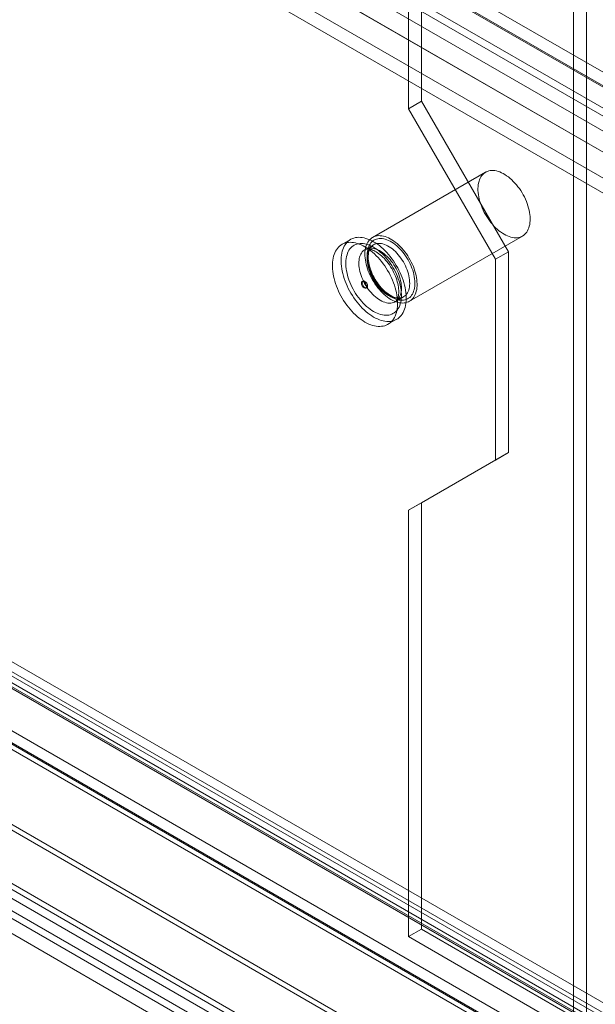
# Model space of a CAD drawing. Units: millimetres. Extents: x 0 to 420, y 0 to 297.
# Drawn here: x 344 to 351, y 79 to 90 of the extents above; entities that cross this region are included whole.
import ezdxf

# ---------------------------------------------------------------- set-up
doc = ezdxf.new("R2010")
doc.units = ezdxf.units.MM

msp = doc.modelspace()

# ---------------------------------------------------------------- linework, layer by layer
at = {"color": 7, "linetype": 'Continuous', "lineweight": 15}
for p, q in [((350.981, 78.301), (350.981, 209.531)), ((350.83, 78.213), (350.83, 209.443)), ((349.062, 142.691), (349.062, 89.032)), ((348.91, 142.603), (348.91, 88.945)), ((353.371, 77.282), (278.027, 120.777)), ((277.814, 120.732), (353.158, 77.237)), ((353.184, 77.08), (277.84, 120.575)), ((353.264, 77.097), (277.92, 120.592)), ((277.947, 120.533), (353.291, 77.038)), ((278.098, 120.62), (353.442, 77.125)), ((277.233, 120.433), (352.805, 76.806)), ((277.098, 120.355), (352.742, 76.687)), ((352.818, 76.579), (277.174, 120.248)), ((277.259, 120.276), (352.832, 76.649)), ((352.525, 75.876), (276.287, 119.887)), ((352.601, 75.768), (276.363, 119.779)), ((356.169, 73.089), (275.675, 119.558)), ((275.725, 119.529), (355.816, 73.293)), ((355.665, 73.206), (275.573, 119.442)), ((275.668, 119.489), (355.961, 73.137)), ((275.561, 119.304), (355.854, 72.951)), ((356.169, 72.914), (275.675, 119.383)), ((354.312, 73.753), (276.233, 118.828)), ((354.312, 73.578), (276.233, 118.653)), ((329.091, 102.118), (364.952, 81.417)), ((329.091, 101.943), (364.952, 81.242)), ((364.695, 81.145), (328.834, 101.847)), ((364.802, 81.083), (328.941, 101.785)), ((364.409, 81.57), (329.559, 101.689)), ((328.614, 101.465), (364.474, 80.763)), ((328.721, 101.403), (364.581, 80.701)), ((364.409, 81.22), (329.559, 101.339)), ((364.288, 80.567), (328.428, 101.269)), ((364.288, 80.392), (328.428, 101.094)), ((364.409, 81.045), (329.559, 101.164)), ((349.062, 89.032), (348.91, 88.945)), ((348.91, 88.945), (349.921, 87.195)), ((349.062, 89.032), (350.072, 87.283)), ((349.807, 88.208), (348.494, 87.45)), ((348.923, 86.707), (350.236, 87.465)), ((348.239, 87.426), (348.138, 87.367)), ((348.503, 87.364), (348.407, 87.309)), ((350.072, 87.283), (349.921, 87.195)), ((350.072, 87.283), (350.072, 84.95)), ((349.921, 87.195), (349.921, 84.862)), ((348.383, 86.942), (348.373, 86.936)), ((348.417, 86.86), (348.427, 86.865)), ((348.757, 86.702), (348.853, 86.758)), ((348.673, 86.44), (348.774, 86.498)), ((350.072, 84.95), (349.062, 84.366)), ((350.072, 84.95), (349.921, 84.862)), ((349.921, 84.862), (348.91, 84.279)), ((349.062, 84.366), (348.91, 84.279)), ((349.062, 84.366), (349.062, 79.409)), ((348.91, 84.279), (348.91, 79.321)), ((349.062, 79.409), (348.91, 79.321)), ((349.062, 79.409), (350.981, 78.301)), ((348.91, 79.321), (350.83, 78.213))]:
    msp.add_line(p, q, dxfattribs=at)
at = {"color": 7, "linetype": 'Continuous', "lineweight": 15, "flags": 128}
for points in [[(350.022, 87.487), (350.042, 87.476), (350.062, 87.467), (350.081, 87.459), (350.101, 87.453), (350.12, 87.449), (350.139, 87.446), (350.157, 87.445), (350.175, 87.446), (350.192, 87.449), (350.208, 87.453), (350.223, 87.459), (350.238, 87.466), (350.251, 87.476), (350.264, 87.486), (350.275, 87.499), (350.286, 87.512), (350.295, 87.528), (350.303, 87.544), (350.31, 87.562), (350.315, 87.581), (350.32, 87.601), (350.323, 87.622), (350.324, 87.644), (350.325, 87.667), (350.324, 87.691), (350.321, 87.715), (350.318, 87.74), (350.313, 87.766), (350.307, 87.791), (350.299, 87.817), (350.291, 87.843), (350.281, 87.869), (350.27, 87.894), (350.258, 87.92), (350.245, 87.945), (350.231, 87.969), (350.216, 87.994), (350.2, 88.017), (350.183, 88.039), (350.166, 88.061), (350.148, 88.082), (350.129, 88.101), (350.111, 88.12), (350.091, 88.137), (350.072, 88.153), (350.052, 88.167), (350.032, 88.181), (350.012, 88.192), (349.992, 88.202), (349.972, 88.211), (349.952, 88.217), (349.933, 88.222), (349.914, 88.226), (349.895, 88.228), (349.877, 88.228), (349.86, 88.226), (349.844, 88.223), (349.828, 88.217), (349.813, 88.211), (349.799, 88.202), (349.786, 88.192), (349.774, 88.181), (349.763, 88.168), (349.753, 88.153), (349.744, 88.137), (349.737, 88.12), (349.731, 88.102), (349.726, 88.082), (349.722, 88.061), (349.72, 88.04), (349.719, 88.017), (349.719, 87.994), (349.721, 87.97), (349.724, 87.945), (349.728, 87.92), (349.733, 87.895), (349.74, 87.869), (349.748, 87.843), (349.758, 87.817), (349.768, 87.792), (349.779, 87.766), (349.792, 87.741), (349.806, 87.716), (349.82, 87.692), (349.836, 87.668), (349.852, 87.645), (349.869, 87.623), (349.886, 87.602), (349.905, 87.581), (349.923, 87.562), (349.942, 87.545), (349.962, 87.528), (349.982, 87.513), (350.002, 87.499), (350.022, 87.487)], [(348.506, 86.524), (348.529, 86.512), (348.551, 86.502), (348.573, 86.493), (348.595, 86.485), (348.617, 86.48), (348.638, 86.476), (348.659, 86.473), (348.679, 86.473), (348.699, 86.474), (348.718, 86.477), (348.736, 86.481), (348.754, 86.488), (348.77, 86.496), (348.786, 86.505), (348.801, 86.516), (348.814, 86.529), (348.827, 86.543), (348.838, 86.559), (348.848, 86.576), (348.857, 86.595), (348.865, 86.615), (348.872, 86.636), (348.877, 86.658), (348.881, 86.681), (348.884, 86.705), (348.885, 86.73), (348.885, 86.756), (348.884, 86.783), (348.881, 86.81), (348.877, 86.838), (348.872, 86.866), (348.865, 86.895), (348.857, 86.924), (348.848, 86.953), (348.838, 86.982), (348.827, 87.01), (348.814, 87.039), (348.801, 87.068), (348.786, 87.096), (348.77, 87.123), (348.754, 87.15), (348.736, 87.177), (348.718, 87.202), (348.699, 87.227), (348.679, 87.251), (348.659, 87.274), (348.638, 87.296), (348.617, 87.316), (348.595, 87.336), (348.573, 87.354), (348.551, 87.37), (348.529, 87.386), (348.506, 87.399), (348.484, 87.411), (348.462, 87.422), (348.439, 87.431), (348.417, 87.438), (348.396, 87.444), (348.375, 87.448), (348.354, 87.45), (348.333, 87.451), (348.314, 87.45), (348.295, 87.447), (348.277, 87.442), (348.259, 87.436), (348.243, 87.428), (348.227, 87.418), (348.212, 87.407), (348.199, 87.395), (348.186, 87.38), (348.175, 87.365), (348.164, 87.347), (348.155, 87.329), (348.148, 87.309), (348.141, 87.288), (348.136, 87.266), (348.132, 87.243), (348.129, 87.219), (348.128, 87.193), (348.128, 87.167), (348.129, 87.141), (348.132, 87.114), (348.136, 87.086), (348.141, 87.057), (348.148, 87.029), (348.155, 87), (348.164, 86.971), (348.175, 86.942), (348.186, 86.913), (348.199, 86.885), (348.212, 86.856), (348.227, 86.828), (348.243, 86.8), (348.259, 86.773), (348.277, 86.747), (348.295, 86.721), (348.314, 86.696), (348.333, 86.673), (348.354, 86.65), (348.375, 86.628), (348.396, 86.607), (348.417, 86.588), (348.439, 86.57), (348.462, 86.553), (348.484, 86.538), (348.506, 86.524)], [(348.708, 86.729), (348.728, 86.718), (348.748, 86.709), (348.768, 86.701), (348.788, 86.695), (348.807, 86.691), (348.826, 86.688), (348.844, 86.687), (348.861, 86.688), (348.878, 86.691), (348.895, 86.695), (348.91, 86.701), (348.925, 86.708), (348.938, 86.718), (348.951, 86.728), (348.962, 86.741), (348.973, 86.754), (348.982, 86.77), (348.99, 86.786), (348.997, 86.804), (349.002, 86.823), (349.007, 86.843), (349.009, 86.864), (349.011, 86.886), (349.011, 86.909), (349.01, 86.933), (349.008, 86.957), (349.005, 86.982), (349, 87.007), (348.993, 87.033), (348.986, 87.059), (348.977, 87.085), (348.968, 87.111), (348.957, 87.136), (348.944, 87.162), (348.931, 87.187), (348.917, 87.211), (348.902, 87.235), (348.887, 87.259), (348.87, 87.281), (348.853, 87.303), (348.835, 87.324), (348.816, 87.343), (348.797, 87.362), (348.778, 87.379), (348.758, 87.395), (348.738, 87.409), (348.718, 87.422), (348.698, 87.434), (348.678, 87.444), (348.659, 87.452), (348.639, 87.459), (348.62, 87.464), (348.601, 87.468), (348.582, 87.469), (348.564, 87.47), (348.547, 87.468), (348.53, 87.464), (348.515, 87.459), (348.5, 87.453), (348.486, 87.444), (348.472, 87.434), (348.46, 87.423), (348.449, 87.41), (348.44, 87.395), (348.431, 87.379), (348.424, 87.362), (348.417, 87.344), (348.412, 87.324), (348.409, 87.303), (348.406, 87.282), (348.405, 87.259), (348.406, 87.236), (348.407, 87.212), (348.41, 87.187), (348.415, 87.162), (348.42, 87.137), (348.427, 87.111), (348.435, 87.085), (348.444, 87.059), (348.455, 87.034), (348.466, 87.008), (348.479, 86.983), (348.492, 86.958), (348.507, 86.933), (348.522, 86.91), (348.539, 86.887), (348.555, 86.865), (348.573, 86.843), (348.591, 86.823), (348.61, 86.804), (348.629, 86.786), (348.649, 86.77), (348.668, 86.755), (348.688, 86.741), (348.708, 86.729)], [(348.405, 86.466), (348.428, 86.454), (348.45, 86.443), (348.472, 86.434), (348.494, 86.427), (348.516, 86.421), (348.537, 86.417), (348.558, 86.415), (348.578, 86.415), (348.598, 86.416), (348.617, 86.419), (348.635, 86.423), (348.653, 86.429), (348.669, 86.437), (348.685, 86.447), (348.7, 86.458), (348.713, 86.471), (348.726, 86.485), (348.737, 86.501), (348.747, 86.518), (348.756, 86.536), (348.764, 86.556), (348.771, 86.577), (348.776, 86.599), (348.78, 86.623), (348.783, 86.647), (348.784, 86.672), (348.784, 86.698), (348.783, 86.725), (348.78, 86.752), (348.776, 86.78), (348.771, 86.808), (348.764, 86.836), (348.756, 86.865), (348.747, 86.894), (348.737, 86.923), (348.726, 86.952), (348.713, 86.981), (348.7, 87.009), (348.685, 87.037), (348.669, 87.065), (348.653, 87.092), (348.635, 87.119), (348.617, 87.144), (348.598, 87.169), (348.578, 87.193), (348.558, 87.216), (348.537, 87.237), (348.516, 87.258), (348.494, 87.277), (348.472, 87.295), (348.45, 87.312), (348.428, 87.327), (348.405, 87.341), (348.383, 87.353), (348.361, 87.364), (348.338, 87.373), (348.316, 87.38), (348.295, 87.386), (348.274, 87.39), (348.253, 87.392), (348.232, 87.393), (348.213, 87.391), (348.194, 87.389), (348.176, 87.384), (348.158, 87.378), (348.142, 87.37), (348.126, 87.36), (348.111, 87.349), (348.098, 87.336), (348.085, 87.322), (348.074, 87.306), (348.063, 87.289), (348.054, 87.271), (348.047, 87.251), (348.04, 87.23), (348.035, 87.208), (348.031, 87.184), (348.028, 87.16), (348.027, 87.135), (348.027, 87.109), (348.028, 87.083), (348.031, 87.055), (348.035, 87.027), (348.04, 86.999), (348.047, 86.971), (348.054, 86.942), (348.063, 86.913), (348.074, 86.884), (348.085, 86.855), (348.098, 86.826), (348.111, 86.798), (348.126, 86.77), (348.142, 86.742), (348.158, 86.715), (348.176, 86.689), (348.194, 86.663), (348.213, 86.638), (348.232, 86.614), (348.253, 86.591), (348.274, 86.57), (348.295, 86.549), (348.316, 86.53), (348.338, 86.512), (348.361, 86.495), (348.383, 86.48), (348.405, 86.466)], [(348.506, 86.589), (348.527, 86.577), (348.548, 86.568), (348.568, 86.56), (348.588, 86.553), (348.608, 86.549), (348.628, 86.546), (348.647, 86.545), (348.665, 86.545), (348.683, 86.547), (348.7, 86.551), (348.716, 86.557), (348.731, 86.564), (348.746, 86.573), (348.759, 86.583), (348.772, 86.595), (348.783, 86.609), (348.793, 86.624), (348.802, 86.64), (348.81, 86.658), (348.816, 86.677), (348.822, 86.697), (348.826, 86.718), (348.828, 86.74), (348.83, 86.763), (348.83, 86.787), (348.828, 86.812), (348.826, 86.837), (348.822, 86.863), (348.816, 86.889), (348.81, 86.916), (348.802, 86.942), (348.793, 86.969), (348.783, 86.996), (348.772, 87.022), (348.759, 87.049), (348.746, 87.075), (348.731, 87.1), (348.716, 87.125), (348.7, 87.149), (348.683, 87.173), (348.665, 87.196), (348.647, 87.217), (348.628, 87.238), (348.608, 87.257), (348.588, 87.276), (348.568, 87.293), (348.548, 87.308), (348.527, 87.322), (348.506, 87.335), (348.486, 87.346), (348.465, 87.356), (348.445, 87.364), (348.424, 87.37), (348.405, 87.375), (348.385, 87.378), (348.366, 87.379), (348.348, 87.379), (348.33, 87.376), (348.313, 87.373), (348.297, 87.367), (348.282, 87.36), (348.267, 87.351), (348.254, 87.34), (348.241, 87.328), (348.23, 87.315), (348.22, 87.3), (348.211, 87.284), (348.203, 87.266), (348.197, 87.247), (348.191, 87.227), (348.187, 87.206), (348.185, 87.183), (348.183, 87.16), (348.183, 87.136), (348.185, 87.112), (348.187, 87.086), (348.191, 87.061), (348.197, 87.035), (348.203, 87.008), (348.211, 86.981), (348.22, 86.955), (348.23, 86.928), (348.241, 86.901), (348.254, 86.875), (348.267, 86.849), (348.282, 86.824), (348.297, 86.799), (348.313, 86.774), (348.33, 86.751), (348.348, 86.728), (348.366, 86.707), (348.385, 86.686), (348.405, 86.666), (348.424, 86.648), (348.445, 86.631), (348.465, 86.615), (348.486, 86.601), (348.506, 86.589)], [(348.708, 86.758), (348.728, 86.747), (348.747, 86.739), (348.766, 86.732), (348.784, 86.726), (348.802, 86.722), (348.82, 86.72), (348.838, 86.72), (348.854, 86.721), (348.87, 86.724), (348.885, 86.729), (348.9, 86.735), (348.913, 86.743), (348.926, 86.753), (348.937, 86.764), (348.947, 86.777), (348.957, 86.791), (348.965, 86.807), (348.971, 86.823), (348.977, 86.841), (348.981, 86.86), (348.984, 86.881), (348.986, 86.902), (348.986, 86.924), (348.985, 86.946), (348.983, 86.97), (348.979, 86.994), (348.974, 87.018), (348.968, 87.042), (348.961, 87.067), (348.952, 87.092), (348.942, 87.116), (348.931, 87.141), (348.92, 87.165), (348.907, 87.189), (348.893, 87.212), (348.878, 87.235), (348.862, 87.257), (348.846, 87.278), (348.829, 87.298), (348.811, 87.317), (348.793, 87.335), (348.775, 87.352), (348.756, 87.367), (348.737, 87.381), (348.718, 87.394), (348.699, 87.405), (348.68, 87.414), (348.661, 87.422), (348.642, 87.428), (348.624, 87.433), (348.605, 87.436), (348.588, 87.437), (348.571, 87.437), (348.555, 87.434), (348.539, 87.43), (348.524, 87.425), (348.51, 87.418), (348.497, 87.409), (348.485, 87.398), (348.475, 87.387), (348.465, 87.373), (348.456, 87.358), (348.449, 87.342), (348.443, 87.325), (348.438, 87.306), (348.434, 87.287), (348.432, 87.266), (348.431, 87.244), (348.431, 87.222), (348.433, 87.199), (348.436, 87.175), (348.44, 87.151), (348.445, 87.127), (348.452, 87.102), (348.46, 87.078), (348.47, 87.053), (348.48, 87.028), (348.491, 87.004), (348.504, 86.98), (348.517, 86.956), (348.532, 86.933), (348.547, 86.911), (348.563, 86.89), (348.579, 86.869), (348.597, 86.849), (348.614, 86.831), (348.633, 86.814), (348.651, 86.798), (348.67, 86.783), (348.689, 86.77), (348.708, 86.758)], [(348.678, 86.775), (348.696, 86.765), (348.715, 86.757), (348.733, 86.751), (348.75, 86.746), (348.768, 86.743), (348.784, 86.742), (348.801, 86.742), (348.816, 86.744), (348.831, 86.748), (348.845, 86.754), (348.858, 86.761), (348.87, 86.77), (348.881, 86.78), (348.891, 86.792), (348.9, 86.806), (348.907, 86.821), (348.914, 86.837), (348.919, 86.854), (348.922, 86.873), (348.925, 86.892), (348.926, 86.913), (348.925, 86.934), (348.924, 86.956), (348.921, 86.979), (348.916, 87.002), (348.911, 87.025), (348.904, 87.049), (348.895, 87.072), (348.886, 87.096), (348.876, 87.119), (348.864, 87.142), (348.852, 87.165), (348.838, 87.187), (348.824, 87.208), (348.808, 87.229), (348.793, 87.248), (348.776, 87.267), (348.759, 87.284), (348.741, 87.301), (348.724, 87.316), (348.706, 87.329), (348.687, 87.341), (348.669, 87.352), (348.651, 87.361), (348.633, 87.368), (348.615, 87.374), (348.597, 87.378), (348.58, 87.38), (348.564, 87.38), (348.548, 87.379), (348.533, 87.376), (348.518, 87.371), (348.505, 87.365), (348.492, 87.357), (348.481, 87.347), (348.47, 87.336), (348.461, 87.323), (348.453, 87.309), (348.446, 87.293), (348.44, 87.277), (348.436, 87.259), (348.433, 87.24), (348.431, 87.219), (348.431, 87.199), (348.432, 87.177), (348.434, 87.155), (348.438, 87.132), (348.443, 87.109), (348.449, 87.085), (348.457, 87.061), (348.465, 87.038), (348.475, 87.014), (348.486, 86.991), (348.498, 86.968), (348.511, 86.946), (348.525, 86.924), (348.54, 86.903), (348.556, 86.883), (348.572, 86.864), (348.589, 86.846), (348.606, 86.829), (348.624, 86.814), (348.642, 86.799), (348.66, 86.787), (348.678, 86.775)], [(348.7, 86.777), (348.691, 86.782), (348.675, 86.793), (348.658, 86.805), (348.642, 86.818), (348.626, 86.833), (348.61, 86.848), (348.594, 86.865), (348.579, 86.883), (348.564, 86.901), (348.55, 86.921), (348.536, 86.941), (348.523, 86.961), (348.511, 86.983), (348.5, 87.004), (348.49, 87.026), (348.48, 87.048), (348.472, 87.07), (348.465, 87.092), (348.458, 87.114), (348.453, 87.136), (348.449, 87.157), (348.446, 87.178), (348.444, 87.198), (348.443, 87.217), (348.444, 87.235), (348.445, 87.253), (348.447, 87.269), (348.45, 87.285), (348.455, 87.299), (348.46, 87.312), (348.466, 87.324), (348.472, 87.335), (348.48, 87.344), (348.488, 87.353), (348.497, 87.36), (348.503, 87.364)], [(348.582, 86.72), (348.6, 86.71), (348.619, 86.702), (348.637, 86.695), (348.654, 86.691), (348.672, 86.687), (348.688, 86.686), (348.705, 86.687), (348.72, 86.689), (348.735, 86.693), (348.749, 86.698), (348.762, 86.705), (348.774, 86.714), (348.785, 86.725), (348.795, 86.737), (348.804, 86.75), (348.811, 86.765), (348.818, 86.781), (348.823, 86.799), (348.826, 86.817), (348.829, 86.837), (348.83, 86.857), (348.829, 86.879), (348.828, 86.901), (348.825, 86.923), (348.82, 86.946), (348.815, 86.97), (348.808, 86.993), (348.8, 87.017), (348.79, 87.04), (348.78, 87.064), (348.768, 87.087), (348.756, 87.109), (348.742, 87.131), (348.728, 87.153), (348.712, 87.173), (348.697, 87.193), (348.68, 87.212), (348.663, 87.229), (348.646, 87.245), (348.628, 87.26), (348.61, 87.274), (348.591, 87.286), (348.573, 87.296), (348.555, 87.305), (348.537, 87.313), (348.519, 87.318), (348.501, 87.322), (348.484, 87.325), (348.468, 87.325), (348.452, 87.324), (348.437, 87.321), (348.422, 87.316), (348.409, 87.31), (348.396, 87.302), (348.385, 87.292), (348.374, 87.281), (348.365, 87.268), (348.357, 87.254), (348.35, 87.238), (348.344, 87.221), (348.34, 87.203), (348.337, 87.184), (348.335, 87.164), (348.335, 87.143), (348.336, 87.121), (348.338, 87.099), (348.342, 87.076), (348.347, 87.053), (348.353, 87.03), (348.361, 87.006), (348.369, 86.982), (348.379, 86.959), (348.39, 86.936), (348.402, 86.913), (348.415, 86.891), (348.429, 86.869), (348.444, 86.848), (348.46, 86.828), (348.476, 86.809), (348.493, 86.791), (348.51, 86.774), (348.528, 86.758), (348.546, 86.744), (348.564, 86.731), (348.582, 86.72)], [(348.407, 87.309), (348.408, 87.309), (348.415, 87.312), (348.422, 87.314), (348.429, 87.315), (348.437, 87.316), (348.447, 87.315), (348.457, 87.314), (348.469, 87.311), (348.481, 87.308), (348.494, 87.303), (348.508, 87.297), (348.522, 87.29), (348.537, 87.281), (348.552, 87.271), (348.568, 87.26), (348.584, 87.247), (348.599, 87.234), (348.615, 87.219), (348.631, 87.203), (348.646, 87.186), (348.661, 87.168), (348.676, 87.149), (348.69, 87.129), (348.703, 87.109), (348.716, 87.088), (348.728, 87.066), (348.739, 87.045), (348.749, 87.023), (348.759, 87.001), (348.767, 86.978), (348.775, 86.957), (348.781, 86.935), (348.787, 86.914), (348.791, 86.893), (348.794, 86.873), (348.797, 86.853), (348.798, 86.835), (348.798, 86.817), (348.798, 86.801), (348.796, 86.785), (348.794, 86.771), (348.792, 86.759), (348.788, 86.747), (348.784, 86.737), (348.78, 86.729), (348.776, 86.721), (348.772, 86.715), (348.767, 86.71), (348.762, 86.706), (348.757, 86.702)], [(348.364, 86.916), (348.367, 86.928), (348.373, 86.936), (348.383, 86.938), (348.395, 86.934), (348.407, 86.924), (348.417, 86.91), (348.424, 86.895), (348.426, 86.88), (348.424, 86.867), (348.417, 86.86), (348.407, 86.858), (348.395, 86.862), (348.383, 86.871), (348.373, 86.885), (348.367, 86.901), (348.364, 86.916)], [(348.374, 86.921), (348.377, 86.934), (348.383, 86.942), (348.394, 86.944), (348.405, 86.939), (348.417, 86.93), (348.427, 86.916), (348.434, 86.901), (348.437, 86.886), (348.434, 86.873), (348.427, 86.865), (348.417, 86.863), (348.405, 86.868), (348.394, 86.877), (348.383, 86.891), (348.377, 86.906), (348.374, 86.921)]]:
    msp.add_lwpolyline(points, dxfattribs=at)
at = {"color": 7, "linetype": 'Continuous', "lineweight": 15}
msp.add_arc((348.793, 86.903), 0.157, 233.147, 292.4013, dxfattribs=at)

doc.saveas('drawing.dxf')
